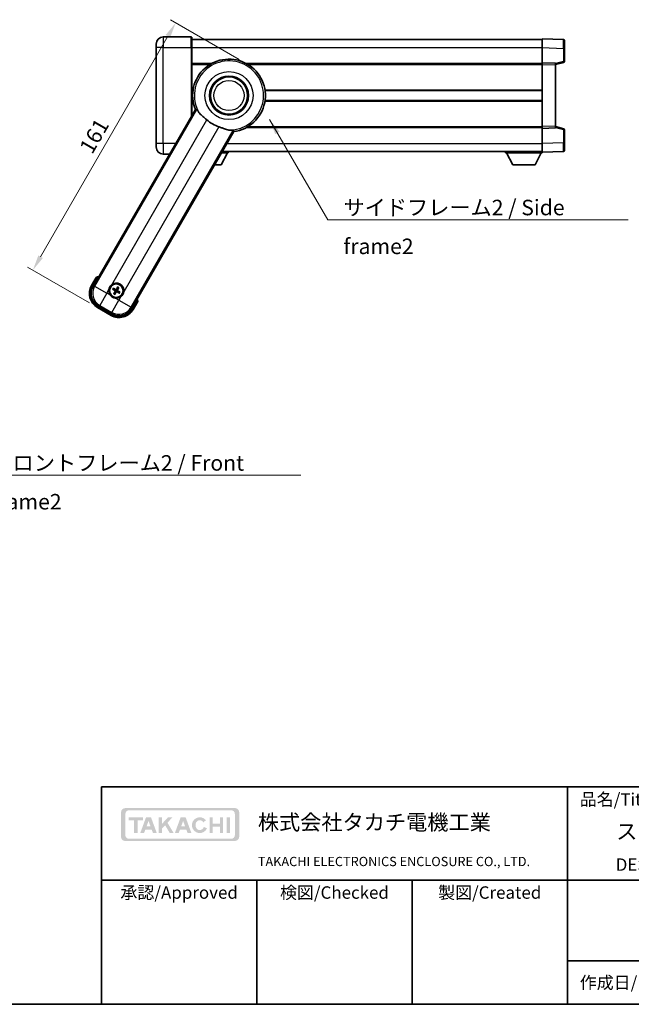
# Model space of a CAD drawing. Units: millimetres. Extents: x 25 to 8893, y 10 to 1696.
# Drawn here: x 3070 to 3415, y 10 to 565 of the extents above; entities that cross this region are included whole.
import ezdxf
from ezdxf.enums import TextEntityAlignment as Align

# ---------------------------------------------------------------- set-up
doc = ezdxf.new("R2010")
doc.units = ezdxf.units.MM
doc.linetypes.add('CHAIN', pattern=[0.35429999999999995, 0.2362, -0.0295, 0.0591, -0.0295])
for name, color, linetype, lineweight in [('Border (ISO)', 7, 'Continuous', 35), ('Dimension (ISO)', 7, 'Continuous', 18), ('Dimension (ISO) @ 1', 7, 'Continuous', 18), ('Hatch (ISO)', 1, 'Continuous', 18), ('Symbol (ISO)', 7, 'Continuous', 18), ('Symbol (ISO) @ 1', 7, 'Continuous', 18), ('Title (ISO)', 7, 'Continuous', 35), ('Visible (ISO)', 7, 'Continuous', 35), ('Visible Narrow (ISO)', 7, 'Continuous', 25)]:
    doc.layers.add(name, color=color, linetype=linetype, lineweight=lineweight)
doc.styles.add('Note Text (TK)', font='MS PGothic.ttf')
doc.styles.add('文字スタイル67', font='arial.ttf')
doc.dimstyles.new('Default - Method 1b (TK)', dxfattribs={"dimscale": 6, "dimtxt": 2.5, "dimasz": 2.5, "dimexe": 1, "dimexo": 1.499999999999999, "dimgap": 1, "dimtad": 1, "dimtoh": 1, "dimrnd": 1e-08, "dimdsep": 46, "dimtxsty": 'Note Text (TK)', "dimcen": 0.09, "dimdle": 5, "dimclrd": 100, "dimclre": 100, "dimclrt": 7, "dimadec": 1, "dimazin": 1, "dimtfac": 1, "dimtmove": 0, "dimatfit": 3, "dimfxl": 1, "dimtolj": 1, "dimlwd": -1, "dimlwe": -1, "dimarcsym": 0})
doc.dimstyles.new('Default - Method 1b (TK)$7', dxfattribs={"dimscale": 6, "dimtxt": 2.5, "dimasz": 2.5, "dimexe": 1, "dimexo": 1.499999999999999, "dimgap": 1, "dimtad": 1, "dimtoh": 1, "dimrnd": 1e-08, "dimdsep": 46, "dimtxsty": 'Note Text (TK)', "dimcen": 0.09, "dimdle": 5, "dimclrd": 100, "dimclre": 100, "dimclrt": 7, "dimadec": 1, "dimazin": 1, "dimtfac": 1, "dimtmove": 0, "dimatfit": 3, "dimfxl": 1, "dimtolj": 1, "dimlwd": -1, "dimlwe": -1, "dimarcsym": 0})

# ---------------------------------------------------------------- blocks, each defined once
blk = doc.blocks.new('図面枠 tk図枠')
at = {"layer": 'Border (ISO)'}
blk.add_line((14.50000000000001, 8.000000000000007), (405.4999999999999, 8.000000000000007), dxfattribs=at)
blk = doc.blocks.new('表題欄 tk表題欄')
at = {"layer": 'Hatch (ISO)'}
h = blk.add_hatch(color=256, dxfattribs=at)
edge = h.paths.add_edge_path(flags=0)
edge.add_arc((95.57537688673352, 236.2990653650367), 0.5958259999999996, 269.9999999999897, 360)
edge.add_line((96.17120288673351, 236.2990653650368), (96.17120288673348, 239.7107813650365))
edge.add_arc((95.5753768867335, 239.7107813650366), 0.5958259999999996, 0, 90.0000000000068)
edge.add_line((95.57537688673342, 240.3066073650366), (79.13710888673356, 240.3066073650366))
edge.add_arc((79.13710888673353, 239.7107813650366), 0.5958259999999996, 89.99999999999744, 180)
edge.add_line((78.54128288673353, 239.7107813650365), (78.54128288673331, 236.2990653650368))
edge.add_arc((79.13710888673332, 236.2990653650365), 0.5958259999999996, 180, 270.0000000000231)
edge.add_line((79.13710888673356, 235.7032393650365), (95.57537688673342, 235.7032393650367))
edge = h.paths.add_edge_path()
edge.add_line((77.83935088673357, 239.9556413650366), (77.83935088673357, 236.0542053650368))
edge.add_arc((78.54128288673346, 236.0542053650367), 0.7019319999998935, 180, 270.0000000000087)
edge.add_line((78.54128288673357, 235.3522733650368), (96.17120288673352, 235.3522733650368))
edge.add_arc((96.17120288673351, 236.0542053650367), 0.7019319999998921, 270, 360)
edge.add_line((96.8731348867334, 236.0542053650368), (96.87313488673352, 239.9556413650366))
edge.add_arc((96.1712028867336, 239.9556413650367), 0.7019319999998921, 0, 90.00000000000873)
edge.add_line((96.17120288673348, 240.6575733650367), (78.54128288673357, 240.6575733650366))
edge.add_arc((78.54128288673357, 239.9556413650366), 0.7019319999999984, 90, 180)
for points in [[(79.07181288673355, 239.1476033650369), (79.07181288673355, 238.6578833650367), (79.92066088673353, 238.6578833650367), (79.92066088673353, 236.6581933650368), (80.50832488673353, 236.6581933650368), (80.50832488673353, 238.6578833650367), (81.35717288673355, 238.6578833650367), (81.35717288673355, 239.1476033650369)], [(85.68407849525303, 236.6581933650368), (84.9434673993943, 237.8918698287545), (84.41792288673358, 237.3246628822781), (84.41792288673358, 236.6581933650368), (83.89555488673355, 236.6581933650368), (83.89555488673355, 239.1476033650369), (84.41792288673358, 239.1476033650369), (84.41792288673358, 238.0993979968839), (85.38913556809511, 239.1476033650369), (86.10696490847272, 239.1476033650369), (85.31925422435492, 238.2974470774499), (86.30334488673353, 236.6581933650368)], [(92.09142939614459, 239.1476033650369), (92.09142939614459, 236.6581933650368), (92.60971639614465, 236.6581933650368), (92.60971639614465, 237.6580383650368), (93.76872039614462, 237.6580383650368), (93.76872039614462, 236.6581933650368), (94.28700739614459, 236.6581933650368), (94.28700739614459, 239.1476033650369), (93.76872039614462, 239.1476033650369), (93.76872039614462, 238.1477583650367), (92.60971639614465, 238.1477583650367), (92.60971639614465, 239.1476033650369)], [(94.84202339614467, 239.1476033650369), (94.84202339614467, 236.6581933650368), (95.36439139614473, 236.6581933650368), (95.36439139614473, 239.1476033650369)]]:
    blk.add_hatch(color=256, dxfattribs=at).paths.add_polyline_path(points)
h = blk.add_hatch(color=256, dxfattribs=at)
h.paths.add_polyline_path([(82.59020695886475, 237.7110913650368), (81.95242681460243, 237.7110913650368), (82.27131688673356, 238.5794973650367)], flags=0)
h.paths.add_polyline_path([(82.77903014574996, 237.1968853650368), (81.76360362771717, 237.1968853650368), (81.56578886050404, 236.6581933650368), (80.94907288673355, 236.6581933650368), (81.86321688673357, 239.1476033650369), (82.67941688673353, 239.1476033650369), (83.59356088673351, 236.6581933650368), (82.97684491296302, 236.6581933650368)])
h = blk.add_hatch(color=256, dxfattribs=at)
h.paths.add_polyline_path([(87.52707281460246, 237.7110913650368), (88.16485295886469, 237.7110913650368), (87.84596288673359, 238.5794973650367)], flags=0)
h.paths.add_polyline_path([(87.14043486050403, 236.6581933650368), (87.3382496277172, 237.1968853650368), (88.35367614574989, 237.1968853650368), (88.551490912963, 236.6581933650368), (89.16820688673343, 236.6581933650368), (88.25406288673352, 239.1476033650369), (87.43786288673356, 239.1476033650369), (86.52371888673358, 236.6581933650368)])
h = blk.add_hatch(color=256, dxfattribs=at)
edge = h.paths.add_edge_path()
edge.add_arc((90.52309888673334, 237.9028983650369), 1.273272000000011, 38.55054079078439, 336.5820184016556)
edge.add_line((91.69149139614446, 237.3968543650369), (91.17255542714857, 237.6216113977801))
edge.add_ellipse((90.52309888673352, 237.9028983650369), major_axis=(0, -0.7998759999999119), ratio=0.8673469387756529, start_angle=128.5505407907963, end_angle=426.582018401653, ccw=False)
edge.add_line((91.09381514418376, 238.3576891122095), (91.51887237036831, 238.6964075050431))
at = {"layer": 'Title (ISO)'}
for p, q in [((74.70882392282105, 244.052739026017), (255.7088239228211, 244.052739026017)), ((74.70882392282105, 209.052739026017), (74.70882392282105, 244.052739026017)), ((149.7088239228211, 244.052739026017), (149.7088239228211, 209.052739026017)), ((230.7088239228211, 244.052739026017), (230.7088239228211, 209.052739026017)), ((255.7088239228211, 244.052739026017), (255.7088239228211, 209.052739026017)), ((243.2088239228211, 239.552739026017), (251.2088239228211, 240.5527390260171)), ((243.2088239228211, 239.552739026017), (243.2088239228211, 235.552739026017)), ((251.2088239228211, 234.552739026017), (251.2088239228211, 240.5527390260171)), ((243.2088239228211, 235.552739026017), (251.2088239228211, 234.552739026017)), ((230.7088239228211, 231.052739026017), (255.7088239228211, 231.052739026017)), ((74.70882392282105, 229.052739026017), (230.7088239228211, 229.052739026017)), ((99.70882392282108, 229.052739026017), (99.70882392282108, 209.052739026017)), ((124.708823922821, 229.052739026017), (124.708823922821, 209.052739026017)), ((230.7088239228211, 220.052739026017), (255.7088239228211, 220.052739026017)), ((149.7088239228211, 216.052739026017), (230.7088239228211, 216.052739026017)), ((255.7088239228211, 209.052739026017), (74.70882392282105, 209.052739026017))]:
    blk.add_line(p, q, dxfattribs=at)
at = {"layer": 'Title (ISO)', "color": 4, "linetype": 'CHAIN', "lineweight": 18, "ltscale": 8.889559745788574}
blk.add_line((238.2088239228211, 241.552739026017), (238.2088239228211, 233.552739026017), dxfattribs=at)
at = {"layer": 'Title (ISO)', "color": 4, "linetype": 'CHAIN', "lineweight": 18, "ltscale": 20.00163269042969}
blk.add_line((252.2088239228211, 237.552739026017), (234.2088239228211, 237.552739026017), dxfattribs=at)
at = {"layer": 'Title (ISO)'}
for radius in [3, 2]:
    blk.add_circle((238.2088239228211, 237.552739026017), radius, dxfattribs=at)
at = {"layer": 'Title (ISO)', "color": 1, "char_height": 2.000000029802322, "line_spacing_factor": 1.5, "style": 'Note Text (TK)'}
for s, insert, attachment_point in [('\\fＭＳ Ｐゴシック|b0|i0;\\H2.0000;品名/Title', (151.708823922821, 242.052739026017), 4), ('\\fＭＳ Ｐゴシック|b0|i0;\\H2.0000;尺度/Scale', (232.7088239228211, 229.052739026017), 4), ('\\fＭＳ Ｐゴシック|b0|i0;\\H2.0000;検図/Checked', (112.208823922821, 227.052739026017), 5), ('\\fＭＳ Ｐゴシック|b0|i0;\\H2.0000;製図/Created', (137.2088239228211, 227.052739026017), 5), ('\\fＭＳ Ｐゴシック|b0|i0;\\H2.0000;承認/Approved', (87.20882392282108, 227.052739026017), 5), ('\\fＭＳ Ｐゴシック|b0|i0;\\H2.0000;作成日/Date', (151.708823922821, 212.552739026017), 4)]:
    blk.add_mtext(s, dxfattribs=dict(at, insert=insert, attachment_point=attachment_point))
at = {"layer": 'Title (ISO)', "color": 7, "line_spacing_factor": 1.5, "style": 'Note Text (TK)'}
for s, insert, char_height, attachment_point in [('株式会社タカチ電機工業', (99.87313488673345, 238.052739026017), 2.5, 4), ('\\fArial|b0|i0;\\H1.4986;TAKACHI ELECTRONICS ENCLOSURE CO., LTD.', (99.87313488673342, 232.052739026017), 1.49859994649887, 4), ('\\fＭＳ Ｐゴシック|b0|i0;\\H2.0000;/', (243.2088239228211, 214.552739026017), 2.000000029802322, 5)]:
    blk.add_mtext(s, dxfattribs=dict(at, insert=insert, char_height=char_height, attachment_point=attachment_point))
at = {"layer": 'Title (ISO)', "color": 7}
for tag, p, height, style in [('<品名>_001', (157.5667784682756, 235.6393867532898), 2.5, 'Note Text (TK)'), ('<Title>_001', (157.4932713957346, 230.5520568828656), 2.000000029802322, '文字スタイル67'), ('<ページ_No.>_001', (237.9488807410029, 213.302739026017), 2.5, 'Note Text (TK)'), ('<総ページ数>_001', (246.7997330137301, 213.302739026017), 2.5, 'Note Text (TK)'), ('作成日_001', (175.6250171046392, 211.2814322078352), 2.5, 'Note Text (TK)')]:
    blk.add_attdef(tag, p, '', height=height, dxfattribs=dict(at, style=style))
at = {"layer": 'Title (ISO)', "color": 7, "style": 'Note Text (TK)'}
blk.add_attdef('<尺度>', text='', height=2.5, dxfattribs=at).set_placement((243.2088239228211, 223.5527390260171), align=Align.MIDDLE_CENTER)
blk = doc.blocks.new('*D50')
at = {"layer": 'Defpoints', "color": 0}
for p in [(3198.287299928119, 539.9779661316024), (3077.517118652144, 423.7978761223068), (3113.89018561109, 402.7978761223078)]:
    blk.add_point(p, dxfattribs=at)
at = {"layer": 'Dimension (ISO)', "color": 100}
for p, q in [((3193.740666558251, 542.6029661316024), (3154.986029738899, 564.9779661316015)), ((3153.642118652145, 555.6502438484875), (3081.892118652144, 431.3755984054205)), ((3109.343552241221, 405.4228761223077), (3074.486029738899, 425.5478761223068))]:
    blk.add_line(p, q, dxfattribs=at)
for points in [[(3152.379164938292, 556.3794105151544), (3154.905072365997, 554.9210771818208), (3158.017118652145, 563.2279661316015)], [(3080.629164938292, 432.1047650720872), (3083.155072365997, 430.6464317387537), (3077.517118652144, 423.7978761223068)]]:
    blk.add_solid(points, dxfattribs=at)
at = {"layer": 'Dimension (ISO)', "color": 7, "insert": (3107.10661462007, 490.7983865091076), "char_height": 8.75, "attachment_point": 4, "rotation": 60.000000000000036, "style": 'Note Text (TK)'}
blk.add_mtext('\\A1;161', dxfattribs=at)

msp = doc.modelspace()

# ---------------------------------------------------------------- linework, layer by layer
at = {"layer": 'Visible (ISO)'}
for p, q in [((3166.787299928103, 555.2244453829906), (3151.037299928104, 555.2244453829838)), ((3147.037299928107, 549.2244453829823), (3147.037299928105, 551.2244453829823)), ((3167.037299928104, 554.9744453829906), (3167.037299928108, 549.2244453829906)), ((3167.037299928104, 553.7244453594581), (3364.537299928104, 553.7244453595393)), ((3364.537299928108, 549.2274912291967), (3364.537299928104, 554.2244453549138)), ((3376.554749676456, 553.8047867615902), (3364.537299928104, 554.2244453549137)), ((3377.037299928105, 553.3050913480809), (3377.037299928108, 548.8078326349357)), ((3147.037299928107, 549.2244453829823), (3147.037299928129, 495.2244453829821)), ((3167.037299928124, 510.8513783950829), (3167.037299928108, 549.2244453829906)), ((3364.537299928112, 540.7244453642924), (3364.537299928108, 549.2274912291967)), ((3377.037299928111, 541.3934864145723), (3377.037299928108, 548.8078326349357)), ((3167.037299928111, 540.224445354003), (3178.226591492919, 540.2244453540076)), ((3197.848008363304, 540.2244453540156), (3364.537299928112, 540.224445354084)), ((3364.537299928113, 539.72505453915), (3364.537299928112, 540.7244453642935)), ((3372.037299928112, 540.4625395926168), (3364.537299928112, 540.7244453642935)), ((3364.537299928127, 504.7238361931882), (3364.537299928113, 539.72505453915)), ((3372.037299928112, 539.7244453628729), (3376.661391280182, 540.9091297935362)), ((3372.037299928112, 540.4625395926168), (3372.037299928113, 539.4631487674736)), ((3372.037299928127, 504.9857419638879), (3372.037299928113, 539.4631487674736)), ((3167.037299928118, 524.9744453540113), (3167.722588510035, 524.9744453540116)), ((3208.352011346202, 524.9744453540284), (3364.537299928118, 524.9744453540925)), ((3167.03729992812, 519.4744453746457), (3167.722588507244, 519.4744453746459)), ((3208.352011348997, 519.4744453746627), (3364.537299928121, 519.4744453747268)), ((3169.087943976178, 514.403198074551), (3111.446761173182, 414.5657408513947)), ((3133.097396267793, 402.0657408513947), (3190.73857907079, 501.9031980745511)), ((3197.848008401154, 504.2244453746568), (3364.537299928127, 504.2244453747253)), ((3364.537299928127, 503.7244453642935), (3364.537299928127, 504.7238361931882)), ((3364.537299928127, 503.7244453642935), (3372.037299928127, 503.9863511349931)), ((3364.537299928131, 495.2213994993877), (3364.537299928127, 503.7244453642922)), ((3372.037299928127, 504.9857419638879), (3372.037299928127, 503.9863511349931)), ((3376.661391280197, 503.5397609316074), (3372.037299928126, 504.724445362873)), ((3377.03729992813, 495.6410580902083), (3377.037299928127, 503.0554043105716)), ((3147.037299928129, 493.2244453829821), (3147.037299928129, 495.2244453829821)), ((3364.537299928131, 490.2244453549137), (3364.537299928131, 495.2213994993877)), ((3377.03729992813, 495.6410580902083), (3377.037299928131, 491.1437993601817)), ((3151.037299928131, 489.2244453829838), (3154.550984331841, 489.2244453829852)), ((3183.587299928133, 483.124445321253), (3187.137299928128, 490.0244453212559)), ((3183.880377971031, 490.0244453212533), (3187.637299928129, 490.0244453212564)), ((3184.284523179773, 490.7244453564252), (3364.537299928131, 490.7244453565004)), ((3187.637299928128, 490.7244453212563), (3187.637299928129, 490.0244453212564)), ((3343.937299928128, 490.7244453403356), (3343.937299928129, 490.0244453403356)), ((3343.937299928129, 490.0244453403356), (3364.537299928129, 490.0244453403441)), ((3347.987299928131, 483.1244453328592), (3344.437299928129, 490.0244453394126)), ((3360.487299928131, 483.1244453328644), (3364.037299928128, 490.0244453394208)), ((3364.537299928131, 490.2244453549137), (3376.554749676483, 490.6441039466719)), ((3364.537299928128, 490.2244453389541), (3364.537299928129, 490.0244453403441)), ((3179.89666111362, 483.1244453212498), (3183.587299928133, 483.124445321253)), ((3347.987299928131, 483.1244453328592), (3360.487299928131, 483.1244453328644)), ((3113.268388838618, 419.7208925204035), (3110.59595697703, 415.0921047563676)), ((3122.61290630777, 413.0002164989151), (3123.139305871897, 412.7868697018269)), ((3123.364023543393, 413.176092126216), (3122.916060015235, 413.5252941227474)), ((3123.600426875305, 411.0659426886692), (3123.251224878775, 410.6179791605114)), ((3123.776302502607, 410.3148254530465), (3123.989649299695, 410.8412250171736)), ((3125.298297353639, 414.1636126937519), (3125.08495055655, 413.6372131296244)), ((3125.474172980939, 413.4124954581288), (3125.823374977471, 413.8604589862869)), ((3125.710576312852, 411.3023460205821), (3126.158539841011, 410.9531440240511)), ((3126.461693548476, 411.4782216478833), (3125.935293984348, 411.6915684449711)), ((3133.97864287921, 401.5921047563677), (3136.651074740798, 406.2208925204036)), ((3113.89018561109, 402.7978761223077), (3121.68441424515, 398.2978761223078)), ((3114.363821706117, 403.6791227337252), (3122.210778150123, 399.1486803184592))]:
    msp.add_line(p, q, dxfattribs=at)
for centre, radius in [((3188.037299928125, 522.224445354024), 10.99999999999999), ((3188.037299928125, 522.224445354024), 10.49999999999996), ((3188.037299928125, 522.224445354024), 10.49999999999998), ((3124.537299928122, 412.2392190733988), 3.999999999999998), ((3124.537299928123, 412.239219073399), 3.838536615931699)]:
    msp.add_circle(centre, radius, dxfattribs=at)
for centre, radius, start, end in [((3151.037299928105, 551.2244453829838), 4.000000000000015, 90.00000000002605, 180), ((3166.787299928103, 554.9744453829906), 0.2500000000000179, 0, 90.00000000002605), ((3376.537299928104, 553.3050913480807), 0.4999999999999963, 0, 88.00000000004847), ((3188.03729992812, 522.2244453540214), 20.5, 277.5718693197079, 202.4281306802984), ((3376.537299928111, 541.393486414572), 0.5000000000000029, 284.3700000000353, 0), ((3188.037299928125, 522.2244453540236), 18.51427811405027, 227.7264253352891, 252.2735746646683), ((3376.537299928127, 503.0554043105714), 0.5000000000000006, 0, 75.63000000001877), ((3151.037299928129, 493.2244453829838), 4.000000000000023, 180, 270.000000000026), ((3376.537299928131, 491.1437993601814), 0.4999999999999963, 272.0000000000297, 0), ((3119.77729992812, 403.9946572293705), 17.0199999999993, 107.2590807163712, 112.4841108068481), ((3124.537299928125, 412.2392190733999), 4.249999999999999, 352.1710646416547, 127.8289353583553), ((3118.390185611091, 410.5921047563677), 9.000000000000002, 150.0000000000027, 239.9999999999998), ((3124.537299928125, 412.2392190734), 4.250000000000097, 172.1710646416566, 217.8289353583381), ((3124.537299928123, 412.239219073399), 1.501435510456303, 141.3922811236981, 158.607718876302), ((3124.537299928123, 412.239219073399), 1.501435510456299, 231.3922811237024, 248.6077188763033), ((3124.537299928123, 412.239219073399), 1.501435510456299, 51.39228112370233, 68.6077188763034), ((3124.537299928123, 412.239219073399), 1.5014355104563, 321.3922811236981, 338.607718876302), ((3124.537299928124, 412.2392190734), 4.250000000000072, 262.1710646416487, 307.8289353583555), ((3119.777299928119, 403.9946572293695), 17.02000000000151, 7.515889193154787, 12.74091928362791), ((3126.18441424515, 406.0921047563676), 9.000000000000004, 239.9999999999998, 330.0000000000025)]:
    msp.add_arc(centre, radius, start, end, dxfattribs=at)
for centre, major_axis, ratio, start_param, end_param in [((3118.43192957207, 410.6032900170012), (-7.786329588313094, -2.086340725191049), 0.9924325091389672, 5.501585242055419, 7.064785372303754), ((3124.615405591536, 412.3634013155392), (5.500761781887573, -3.459759147975257), 0.0871557427473654, 4.366721377370047, 4.60659097259015), ((3124.468807783435, 412.1094864636305), (-5.746620204066005, 3.033919869293573), 0.0871557427479382, 4.818186988179215, 5.058056583399318), ((3124.667032537889, 412.1707269287127), (-3.033919869293597, -5.74662020406618), 0.0871557427474939, 4.818186988179089, 5.058056583399226), ((3124.413117685981, 412.3173247368134), (3.45975914797532, 5.500761781887521), 0.0871557427477991, 4.36672137737019, 4.60659097259031), ((3124.661482170262, 412.1611134099829), (-3.459759147975037, -5.500761781887701), 0.0871557427475137, 4.36672137736962, 4.606590972589716), ((3124.605792072806, 412.3689516831657), (5.746620204065922, -3.033919869293741), 0.0871557427473781, 4.818186988179535, 5.058056583399604), ((3124.407567318354, 412.3077112180835), (3.033919869293877, 5.746620204066024), 0.0871557427478235, 4.818186988179657, 5.058056583399753), ((3124.459194264706, 412.1150368312571), (-5.500761781887614, 3.459759147975089), 0.0871557427479494, 4.366721377369764, 4.60659097258987), ((3126.173228984516, 406.1338487173481), (2.086340725191062, -7.786329588313082), 0.992432509138967, 5.501585242055416, 7.064785372303758)]:
    msp.add_ellipse(centre, major_axis=major_axis, ratio=ratio, start_param=start_param, end_param=end_param, dxfattribs=at)
for points in [[(3169.087943976175, 514.4031980745422), (3169.421683810851, 514.3811133879011), (3169.750697681083, 514.3617572381045)], [(3190.371313401223, 502.4564392012255), (3190.552583253781, 502.1811829063063), (3190.738579070784, 501.9031980745422)]]:
    msp.add_open_spline(points, degree=2, dxfattribs=at)
for points, knots in [([(3169.750697681083, 514.3617572381047), (3169.838801098072, 514.3540078253823), (3170.006029517781, 514.1647042368057), (3170.448194009305, 513.537840124715), (3170.69394931849, 513.1653988270544), (3170.977006818138, 512.7517116776489)], [2.581206006546968, 2.581206006546968, 2.581206006546968, 2.581206006546968, 2.849260269535161, 2.849260269535161, 3.061582617682837, 3.061582617682837, 3.061582617682837, 3.061582617682837]), ([(3175.583276079442, 508.5249641937444), (3175.570674622518, 508.5364200177433), (3175.558064680711, 508.5478680844298), (3175.310282952452, 508.7725149122602), (3175.072921022767, 508.9821997233749), (3174.49418057387, 509.4818250477547), (3174.153771933375, 509.7658157314984), (3173.107727911957, 510.6300115108581), (3172.438195851451, 511.1708364319859), (3171.519913780914, 512.0618487157215), (3171.214947933107, 512.4039618967367), (3170.977006818138, 512.7517116776489)], [5.531333437104336, 5.531333437104336, 5.531333437104336, 5.531333437104336, 5.537376332867701, 5.537376332867701, 5.64999602989751, 5.64999602989751, 5.810634451062271, 5.810634451062271, 6.152235212067962, 6.152235212067962, 6.373226186829754, 6.373226186829754, 6.373226186829754, 6.373226186829754]), ([(3188.363818492332, 502.7134312853354), (3188.219618719234, 502.7244721982988), (3188.07132309869, 502.7427460074818), (3187.160748812474, 502.8919470324125), (3186.332253248096, 503.1760203665246), (3184.898567311707, 503.7056653534039), (3184.357836947429, 503.9118158983852), (3183.47372313857, 504.2298726305258), (3183.144401463366, 504.3445333992398), (3182.67472702322, 504.5005892508214), (3182.53758737281, 504.5452768997021), (3182.400213148986, 504.5892037415913)], [2.41920202378308, 2.41920202378308, 2.41920202378308, 2.41920202378308, 2.485237937048305, 2.485237937048305, 2.812765775338362, 2.812765775338362, 2.999568666779637, 2.999568666779637, 3.10822198110659, 3.10822198110659, 3.152870407015296, 3.152870407015296, 3.152870407015296, 3.152870407015296]), ([(3188.363818476092, 502.7134312865796), (3188.86361080652, 502.6751398758565), (3189.309032086305, 502.6485301838176), (3190.072994577858, 502.5790365575517), (3190.320550504447, 502.5288642921376), (3190.371313401223, 502.4564392012251)], [1.893638287917825, 1.893638287917825, 1.893638287917825, 1.893638287917825, 2.105960636065501, 2.105960636065501, 2.374014899053692, 2.374014899053692, 2.374014899053692, 2.374014899053692]), ([(3113.615792218505, 419.3226128250897), (3113.615060844932, 419.3234556724064), (3113.614329458472, 419.3242985064167), (3113.588554954737, 419.3539994977324), (3113.563553982743, 419.382775742114), (3113.51464541674, 419.4390079884275), (3113.490822947027, 419.4663664888891), (3113.427631568503, 419.5388659626324), (3113.390869442006, 419.5809579131327), (3113.330897814091, 419.6495443242069), (3113.307614566368, 419.6761303645422), (3113.276377882674, 419.7117830860178), (3113.268388838618, 419.7208925204035), (3113.268388838618, 419.7208925204035)], [-0.0809227638812014, -0.0809227638812014, -0.0809227638812014, -0.0809227638812014, -0.0805886356620214, -0.0805886356620214, -0.0691479127286701, -0.0691479127286701, -0.0577655588553666, -0.0577655588553666, -0.0376220805434107, -0.0376220805434107, -0.0185556093749202, -0.0185556093749202, 0, 0, 0, 0]), ([(3120.326913432569, 412.8181366478874), (3120.332517264374, 412.8588925323001), (3120.33871516744, 412.8995824209207), (3120.430836605688, 413.4504800586253), (3120.614400764639, 413.9445584092734), (3121.098983159442, 414.7838797375266), (3121.435085483088, 415.1898901377264), (3121.866116113102, 415.5451184623341), (3121.89825563879, 415.5708309481505), (3121.930749354143, 415.5960619510576)], [4.482129021352528, 4.482129021352528, 4.482129021352528, 4.482129021352528, 4.493692618411273, 4.493692618411273, 4.639067336852336, 4.639067336852336, 4.784442055293398, 4.784442055293398, 4.796005652352154, 4.796005652352154, 4.796005652352154, 4.796005652352154]), ([(3122.61290583432, 413.0002168263289), (3122.607057313933, 413.0025871765785), (3122.598738371981, 413.0065191791008), (3122.579839721568, 413.0162098608549), (3122.565287242667, 413.0242209668315), (3122.538509874331, 413.0397421107394), (3122.521526011727, 413.0500211400257), (3122.494582788578, 413.0669673497443), (3122.480015439055, 413.0764334210539), (3122.467908963869, 413.0845888959232)], [0.0459372433669661, 0.0459372433669661, 0.0459372433669661, 0.0459372433669661, 0.0499619147233252, 0.0499619147233252, 0.0549494088338365, 0.0549494088338365, 0.0600073502573101, 0.0600073502573101, 0.0644982316291791, 0.0644982316291791, 0.0644982316291791, 0.0644982316291791]), ([(3122.770492704098, 413.6086793075428), (3122.783608790108, 413.6022725299161), (3122.799090323097, 413.5943898708188), (3122.827237782785, 413.5795294599708), (3122.844631614576, 413.5699605181447), (3122.871462003664, 413.5545312088729), (3122.885676064402, 413.5459339454449), (3122.903517766188, 413.5344125749673), (3122.911082451236, 413.5291741611652), (3122.916059494961, 413.5252943690607)], [0.0156348301473707, 0.0156348301473707, 0.0156348301473707, 0.0156348301473707, 0.0201257115192036, 0.0201257115192036, 0.0251836529426772, 0.0251836529426772, 0.0301711470531884, 0.0301711470531884, 0.0341958184095475, 0.0341958184095475, 0.0341958184095475, 0.0341958184095475]), ([(3123.734669169615, 412.252012132595), (3123.768653272386, 412.2301959537512), (3123.800729129508, 412.2001642104383), (3123.850286626863, 412.1296949123695), (3123.867765746707, 412.0892555879787), (3123.885870676963, 412.0100229859049), (3123.887678555587, 411.9659590426082), (3123.875005527208, 411.8893875696572), (3123.8638011068, 411.8562785387975), (3123.848597830994, 411.8268245798897)], [0, 0, 0, 0, 0.012182790368282, 0.012182790368282, 0.024365580736564, 0.024365580736564, 0.036565645308874, 0.036565645308874, 0.0463302673051109, 0.0463302673051109, 0.0463302673051109, 0.0463302673051109]), ([(3123.826098009717, 412.397377242675), (3123.865492299571, 412.3749802736992), (3123.901960787618, 412.3466398707921), (3123.957882790272, 412.2897104413129), (3123.983117328519, 412.2577021270138), (3124.024578038511, 412.1864759453626), (3124.040764582618, 412.1471450585316), (3124.061250697606, 412.0706898365506), (3124.066898182624, 412.0285350173477), (3124.066605245338, 411.9461209796271), (3124.060755651313, 411.9057836971884), (3124.040790491124, 411.8285203637096), (3124.023378055491, 411.7857426108151), (3124.000460084201, 411.746649121787)], [0.2183706741466447, 0.2183706741466447, 0.2183706741466447, 0.2183706741466447, 0.2324387752394814, 0.2324387752394814, 0.2443116157671987, 0.2443116157671987, 0.2561844562949159, 0.2561844562949159, 0.2680572968226333, 0.2680572968226333, 0.2799301373503505, 0.2799301373503505, 0.2939982384431869, 0.2939982384431869, 0.2939982384431869, 0.2939982384431869]), ([(3124.695458097399, 412.9504209918046), (3124.673061128423, 412.9110267019501), (3124.644720725516, 412.8745582139029), (3124.587791296036, 412.8186362112493), (3124.555782981737, 412.7934016730027), (3124.484556800086, 412.7519409630103), (3124.445225913255, 412.7357544189025), (3124.368770691274, 412.7152683039156), (3124.326615872071, 412.7096208188969), (3124.244201834351, 412.7099137561837), (3124.203864551912, 412.7157633502084), (3124.126601218434, 412.7357285103974), (3124.083823465539, 412.7531409460303), (3124.04472997651, 412.7760589173204)], [0.218370674146645, 0.218370674146645, 0.218370674146645, 0.218370674146645, 0.2324387752394815, 0.2324387752394815, 0.2443116157671988, 0.2443116157671988, 0.256184456294916, 0.256184456294916, 0.2680572968226333, 0.2680572968226333, 0.2799301373503506, 0.2799301373503506, 0.2939982384431873, 0.2939982384431873, 0.2939982384431873, 0.2939982384431873]), ([(3124.550092987319, 413.0418498319072), (3124.528276808475, 413.0078657291367), (3124.498245065162, 412.9757898720142), (3124.427775767093, 412.9262323746594), (3124.387336442703, 412.9087532548147), (3124.308103840629, 412.8906483245588), (3124.264039897332, 412.8888404459353), (3124.187468424381, 412.9015134743146), (3124.154359393521, 412.9127178947213), (3124.124905434613, 412.9279211705282)], [0, 0, 0, 0, 0.012182790368282, 0.012182790368282, 0.024365580736564, 0.024365580736564, 0.036565645308874, 0.036565645308874, 0.0463302673051109, 0.0463302673051109, 0.0463302673051109, 0.0463302673051109]), ([(3124.379141758847, 411.5280171549932), (3124.401538727822, 411.5674114448477), (3124.42987913073, 411.6038799328949), (3124.486808560209, 411.6598019355485), (3124.518816874508, 411.6850364737951), (3124.590043056159, 411.7264971837875), (3124.62937394299, 411.7426837278953), (3124.70582916497, 411.7631698428823), (3124.747983984173, 411.7688173279009), (3124.830398021894, 411.7685243906142), (3124.870735304333, 411.7626747965894), (3124.947998637812, 411.7427096364004), (3124.990776390707, 411.7252972007675), (3125.029869879734, 411.7023792294774)], [0.218370674146645, 0.218370674146645, 0.218370674146645, 0.218370674146645, 0.2324387752394815, 0.2324387752394815, 0.2443116157671988, 0.2443116157671988, 0.256184456294916, 0.256184456294916, 0.2680572968226333, 0.2680572968226333, 0.2799301373503506, 0.2799301373503506, 0.2939982384431873, 0.2939982384431873, 0.2939982384431873, 0.2939982384431873]), ([(3124.524506868928, 411.4365883148912), (3124.546323047771, 411.4705724176618), (3124.576354791084, 411.5026482747843), (3124.646824089153, 411.5522057721391), (3124.687263413544, 411.5696848919838), (3124.766496015617, 411.5877898222398), (3124.810559958914, 411.5895977008632), (3124.887131431865, 411.5769246724839), (3124.920240462725, 411.5657202520772), (3124.949694421633, 411.5505169762704)], [0, 0, 0, 0, 0.012182790368282, 0.012182790368282, 0.024365580736564, 0.024365580736564, 0.036565645308874, 0.036565645308874, 0.0463302673051109, 0.0463302673051109, 0.0463302673051109, 0.0463302673051109]), ([(3125.248501846528, 412.0810609041228), (3125.209107556673, 412.1034578730987), (3125.172639068626, 412.1317982760057), (3125.116717065973, 412.188727705485), (3125.091482527726, 412.220736019784), (3125.050021817734, 412.2919622014353), (3125.033835273626, 412.3312930882662), (3125.013349158639, 412.4077483102472), (3125.007701673621, 412.4499031294501), (3125.007994610907, 412.5323171671707), (3125.013844204932, 412.5726544496094), (3125.033809365121, 412.6499177830882), (3125.051221800754, 412.6926955359827), (3125.074139772044, 412.7317890250109)], [0.2183706741466446, 0.2183706741466446, 0.2183706741466446, 0.2183706741466446, 0.2324387752394814, 0.2324387752394814, 0.2443116157671986, 0.2443116157671986, 0.2561844562949159, 0.2561844562949159, 0.2680572968226332, 0.2680572968226332, 0.2799301373503504, 0.2799301373503504, 0.2939982384431869, 0.2939982384431869, 0.2939982384431869, 0.2939982384431869]), ([(3125.339930686631, 412.2264260142036), (3125.30594658386, 412.2482421930473), (3125.273870726738, 412.2782739363603), (3125.224313229383, 412.348743234429), (3125.206834109539, 412.3891825588199), (3125.188729179282, 412.4684151608936), (3125.186921300659, 412.5124791041903), (3125.199594329038, 412.5890505771414), (3125.210798749445, 412.6221596080011), (3125.226002025252, 412.6516135669088)], [0, 0, 0, 0, 0.012182790368282, 0.012182790368282, 0.024365580736564, 0.024365580736564, 0.036565645308874, 0.036565645308874, 0.0463302673051109, 0.0463302673051109, 0.0463302673051109, 0.0463302673051109]), ([(3125.298297681053, 414.1636131672024), (3125.300668031302, 414.1694616875891), (3125.304600033825, 414.1777806295413), (3125.314290715579, 414.1966792799539), (3125.322301821555, 414.2112317588551), (3125.337822965463, 414.2380091271913), (3125.348101994749, 414.254992989795), (3125.365048204468, 414.2819362129446), (3125.374514275778, 414.296503562467), (3125.382669750647, 414.308610037653)], [0.0459372433669653, 0.0459372433669653, 0.0459372433669653, 0.0459372433669653, 0.0499619147233253, 0.0499619147233253, 0.0549494088338365, 0.0549494088338365, 0.0600073502573101, 0.0600073502573101, 0.0644982316291792, 0.0644982316291792, 0.0644982316291792, 0.0644982316291792]), ([(3125.906760162266, 414.0060262974243), (3125.90035338464, 413.9929102114145), (3125.892470725542, 413.9774286784255), (3125.877610314694, 413.9492812187366), (3125.868041372869, 413.9318873869466), (3125.852612063597, 413.9050569978584), (3125.844014800168, 413.8908429371197), (3125.832493429691, 413.8730012353343), (3125.827255015889, 413.8654365502861), (3125.823375223784, 413.8604595065608)], [0.0156348301473707, 0.0156348301473707, 0.0156348301473707, 0.0156348301473707, 0.0201257115192036, 0.0201257115192036, 0.0251836529426772, 0.0251836529426772, 0.0301711470531885, 0.0301711470531885, 0.0341958184095486, 0.0341958184095486, 0.0341958184095486, 0.0341958184095486]), ([(3126.304107152148, 410.8697588392557), (3126.290991066138, 410.8761656168822), (3126.27550953315, 410.8840482759796), (3126.24736207346, 410.8989086868277), (3126.22996824167, 410.9084776286537), (3126.203137852582, 410.9239069379254), (3126.188923791843, 410.9325042013535), (3126.171082090059, 410.944025571831), (3126.16351740501, 410.9492639856331), (3126.158540361285, 410.9531437777377)], [0.0156348301473707, 0.0156348301473707, 0.0156348301473707, 0.0156348301473707, 0.0201257115192036, 0.0201257115192036, 0.0251836529426772, 0.0251836529426772, 0.0301711470531884, 0.0301711470531884, 0.0341958184095494, 0.0341958184095494, 0.0341958184095494, 0.0341958184095494]), ([(3126.461694021926, 411.4782213204695), (3126.467542542313, 411.4758509702199), (3126.475861484265, 411.4719189676976), (3126.494760134678, 411.4622282859435), (3126.509312613579, 411.4542171799668), (3126.536089981915, 411.4386960360589), (3126.553073844519, 411.4284170067727), (3126.580017067668, 411.4114707970541), (3126.594584417191, 411.4020047257445), (3126.606690892377, 411.3938492508752)], [0.0459372433669642, 0.0459372433669642, 0.0459372433669642, 0.0459372433669642, 0.0499619147233252, 0.0499619147233252, 0.0549494088338365, 0.0549494088338365, 0.0600073502573101, 0.0600073502573101, 0.0644982316291791, 0.0644982316291791, 0.0644982316291791, 0.0644982316291791]), ([(3128.747686423679, 411.6603014989124), (3128.742082591875, 411.6195456144997), (3128.735884688808, 411.5788557258792), (3128.643763250561, 411.0279580881746), (3128.46019909161, 410.5338797375265), (3127.975616696807, 409.6945584092734), (3127.639514373161, 409.2885480090735), (3127.208483743148, 408.9333196844658), (3127.176344217458, 408.9076071986495), (3127.143850502105, 408.8823761957424)], [4.482129021352496, 4.482129021352496, 4.482129021352496, 4.482129021352496, 4.493692618411234, 4.493692618411234, 4.639067336852295, 4.639067336852295, 4.784442055293355, 4.784442055293355, 4.796005652352094, 4.796005652352094, 4.796005652352094, 4.796005652352094]), ([(3123.958382353637, 408.0288325778452), (3123.917626469224, 408.0344364096491), (3123.876936580604, 408.0406343127159), (3123.326038942899, 408.1327557509633), (3122.831960592251, 408.3163199099143), (3121.992639263998, 408.8009023047178), (3121.586628863798, 409.1370046283635), (3121.23140053919, 409.5680352583768), (3121.205688053374, 409.6001747840659), (3121.180457050467, 409.6326684994191)], [4.482129021352506, 4.482129021352506, 4.482129021352506, 4.482129021352506, 4.493692618411252, 4.493692618411252, 4.639067336852313, 4.639067336852313, 4.784442055293375, 4.784442055293375, 4.79600565235212, 4.79600565235212, 4.79600565235212, 4.79600565235212]), ([(3123.167839693979, 410.4724118493741), (3123.174246471606, 410.4855279353838), (3123.182129130703, 410.501009468373), (3123.196989541551, 410.5291569280618), (3123.206558483377, 410.5465507598518), (3123.221987792649, 410.5733811489399), (3123.230585056077, 410.5875952096787), (3123.242106426554, 410.6054369114641), (3123.247344840357, 410.6130015965122), (3123.251224632462, 410.6179786402377)], [0.0156348301473707, 0.0156348301473707, 0.0156348301473707, 0.0156348301473707, 0.0201257115192036, 0.0201257115192036, 0.0251836529426772, 0.0251836529426772, 0.0301711470531885, 0.0301711470531885, 0.0341958184095484, 0.0341958184095484, 0.0341958184095484, 0.0341958184095484]), ([(3123.776302175193, 410.314824979596), (3123.773931824943, 410.3089764592094), (3123.769999822421, 410.3006575172571), (3123.760309140668, 410.2817588668445), (3123.75229803469, 410.2672063879434), (3123.736776890783, 410.240429019607), (3123.726497861496, 410.2234451570034), (3123.709551651778, 410.1965019338538), (3123.700085580468, 410.1819345843314), (3123.691930105599, 410.1698281091454)], [0.0459372433669651, 0.0459372433669651, 0.0459372433669651, 0.0459372433669651, 0.0499619147233253, 0.0499619147233253, 0.0549494088338365, 0.0549494088338365, 0.0600073502573101, 0.0600073502573101, 0.0644982316291792, 0.0644982316291792, 0.0644982316291792, 0.0644982316291792]), ([(3136.132452716901, 406.3226128250896), (3136.133548330875, 406.3224008606534), (3136.13464393977, 406.3221888784044), (3136.173253004634, 406.3147179990578), (3136.210674449291, 406.307454644383), (3136.283827286112, 406.2932147069186), (3136.319431677378, 406.2862630931965), (3136.413813752662, 406.2677874909663), (3136.468647514339, 406.2569965307731), (3136.558030902641, 406.2393527830293), (3136.592696712819, 406.2324819191866), (3136.639191217178, 406.2232565183149), (3136.651074740798, 406.2208925204036), (3136.651074740798, 406.2208925204036)], [-0.0003347788842645, -0.0003347788842645, -0.0003347788842645, -0.0003347788842645, 0, 0, 0.011463002042193, 0.011463002042193, 0.02286752135926, 0.02286752135926, 0.0430502261037054, 0.0430502261037054, 0.0621538263932106, 0.0621538263932106, 0.0807455700616735, 0.0807455700616735, 0.0807455700616735, 0.0807455700616735])]:
    msp.add_open_spline(points, degree=3, knots=knots, dxfattribs=at)
for points, weights in [([(3123.139305871897, 412.786869701827), (3123.602918573809, 412.52426220292), (3123.826098009717, 412.3973772426751)], [1, 1.448717156055554, 1.830961261690265]), ([(3124.04472997651, 412.7760589173204), (3123.823254659626, 412.9058954982964), (3123.364023543393, 413.176092126216)], [1.83096126169027, 1.448717156055558, 1]), ([(3124.000460084201, 411.746649121787), (3123.870623503226, 411.5251738049027), (3123.600426875305, 411.0659426886691)], [1.83096126169025, 1.448717156055547, 1]), ([(3123.989649299695, 410.8412250171735), (3124.252256798601, 411.3048377190855), (3124.379141758847, 411.5280171549933)], [1, 1.448717156055557, 1.830961261690267]), ([(3125.08495055655, 413.6372131296245), (3124.822343057644, 413.1736004277124), (3124.695458097399, 412.9504209918046)], [1, 1.448717156055557, 1.830961261690267]), ([(3125.029869879734, 411.7023792294774), (3125.25134519662, 411.5725426485014), (3125.710576312852, 411.3023460205821)], [1.830961261690278, 1.448717156055562, 1]), ([(3125.074139772044, 412.7317890250108), (3125.203976353021, 412.9532643418951), (3125.474172980939, 413.4124954581288)], [1.83096126169025, 1.448717156055547, 1]), ([(3125.935293984348, 411.691568444971), (3125.471681282435, 411.9541759438779), (3125.248501846528, 412.0810609041228)], [1, 1.448717156055555, 1.830961261690266])]:
    msp.add_rational_spline(points, weights, degree=2, dxfattribs=at)
at = {"layer": 'Visible Narrow (ISO)'}
for p, q in [((3151.037299928104, 555.2244453829838), (3151.037299928108, 549.2244453829838)), ((3166.787299928108, 549.2244453829906), (3166.787299928103, 555.2244453829906)), ((3151.037299928108, 549.2244453829838), (3147.037299928107, 549.2244453829823)), ((3151.037299928108, 549.2244453829838), (3166.787299928108, 549.2244453829906)), ((3151.037299928131, 495.2244453829838), (3151.037299928108, 549.2244453829838)), ((3166.787299928108, 549.2244453829906), (3167.037299928108, 549.2244453829906)), ((3166.787299928108, 549.2244453829906), (3166.787299928124, 510.4183656931909)), ((3167.037299928107, 549.2244453594581), (3364.537299928108, 549.2244453595393)), ((3364.537299928108, 549.2274912291967), (3376.55474967646, 548.8078326358734)), ((3376.55474967646, 548.8078326358732), (3377.037299928108, 548.8078326349357)), ((3376.55474967646, 548.8078326358734), (3376.554749676463, 541.3934864155099)), ((3167.037299928112, 539.7244453540103), (3177.360221676077, 539.7244453540147)), ((3198.714378180147, 539.7244453540235), (3364.537299928112, 539.7244453540915)), ((3364.537299928113, 539.72505453915), (3372.037299928113, 539.4631487674736)), ((3376.554749676463, 541.3934864155099), (3372.037299928112, 540.2361233844402)), ((3377.037299928111, 541.3934864145723), (3376.554749676463, 541.3934864155099)), ((3167.037299928118, 525.4744453540085), (3167.796561305231, 525.4744453540088)), ((3208.278038551005, 525.4744453540253), (3364.537299928118, 525.4744453540897)), ((3167.03729992812, 518.9744453762308), (3167.796561301667, 518.9744453762312)), ((3208.278038554575, 518.9744453762478), (3364.537299928121, 518.974445376312)), ((3169.750697681083, 514.3617572381047), (3112.259111841979, 414.7834095570705)), ((3121.930749354143, 415.5960619510576), (3175.583276079442, 508.5249641937444)), ((3182.400213148986, 504.5892037415913), (3128.747686423679, 411.6603014989124)), ((3132.87972756212, 402.8780915201915), (3190.371313401223, 502.4564392012251)), ((3198.714378216575, 504.7244453762442), (3364.537299928127, 504.7244453763124)), ((3372.037299928127, 504.9857419638879), (3364.537299928127, 504.7238361931882)), ((3372.037299928127, 504.2127673431674), (3376.554749676478, 503.0554043115094)), ((3376.554749676478, 503.0554043115094), (3377.037299928127, 503.0554043105716)), ((3376.554749676478, 503.0554043115094), (3376.554749676481, 495.6410580911459)), ((3151.037299928131, 495.2244453829838), (3147.037299928129, 495.2244453829821)), ((3158.015085946983, 495.2244453829867), (3151.037299928131, 495.2244453829838)), ((3151.037299928131, 495.2244453829838), (3151.037299928131, 489.2244453829838)), ((3186.882599395925, 495.2244453647352), (3364.537299928131, 495.2244453648094)), ((3376.554749676481, 495.6410580911459), (3364.537299928131, 495.2213994993877)), ((3376.554749676481, 495.6410580911459), (3377.03729992813, 495.6410580902083)), ((3111.028969678923, 414.8421047563678), (3113.615792218505, 419.3226128250897)), ((3111.028969678923, 414.8421047563677), (3110.59595697703, 415.0921047563676)), ((3112.259111841979, 414.7834095570705), (3111.446761173182, 414.5657408513947)), ((3112.259111841979, 414.7834095570705), (3119.160951167284, 410.7986307647046)), ((3119.160951167284, 410.7986307647047), (3115.176172374915, 403.8967914394009)), ((3119.160951167284, 410.7986307647046), (3120.326913432569, 412.8181366478874)), ((3121.180457050467, 409.6326684994191), (3119.160951167284, 410.7986307647047)), ((3123.734669169615, 412.2520121325949), (3123.826098009717, 412.397377242675)), ((3123.848597830994, 411.8268245798896), (3124.000460084201, 411.7466491217869)), ((3124.124905434613, 412.9279211705281), (3124.04472997651, 412.7760589173204)), ((3124.524506868928, 411.4365883148912), (3124.379141758847, 411.5280171549932)), ((3124.550092987319, 413.0418498319073), (3124.695458097399, 412.9504209918046)), ((3124.949694421633, 411.5505169762704), (3125.029869879734, 411.7023792294774)), ((3125.226002025252, 412.6516135669088), (3125.074139772044, 412.7317890250109)), ((3125.339930686631, 412.2264260142036), (3125.248501846528, 412.0810609041227)), ((3121.993109444451, 399.9610309872559), (3125.97788823682, 406.8628703125596)), ((3125.97788823682, 406.8628703125597), (3123.958382353637, 408.0288325778453)), ((3127.143850502105, 408.8823761957424), (3125.97788823682, 406.8628703125597)), ((3125.97788823682, 406.8628703125596), (3132.87972756212, 402.8780915201915)), ((3136.132452716901, 406.3226128250896), (3133.545630177318, 401.8421047563678)), ((3114.14018561109, 403.2308888242), (3113.89018561109, 402.7978761223077)), ((3121.93441424515, 398.7308888242001), (3114.14018561109, 403.2308888242)), ((3114.363821706117, 403.6791227337252), (3115.176172374915, 403.8967914394009)), ((3115.176172374915, 403.8967914394009), (3121.99310944445, 399.9610309872559)), ((3121.99310944445, 399.9610309872559), (3122.210778150123, 399.1486803184593)), ((3133.097396267793, 402.0657408513947), (3132.87972756212, 402.8780915201915)), ((3133.545630177318, 401.8421047563678), (3133.97864287921, 401.5921047563677)), ((3121.93441424515, 398.7308888242001), (3121.68441424515, 398.2978761223078))]:
    msp.add_line(p, q, dxfattribs=at)
for centre, radius in [((3188.037299928125, 522.224445354024), 13.53657784183623), ((3188.037299928125, 522.2244453540244), 8.499999999999988)]:
    msp.add_circle(centre, radius, dxfattribs=at)
for centre, radius, start, end in [((3188.037299928124, 522.2244453540231), 19.5137460303867, 270.958760493045, 209.0412395069578), ((3119.77729992812, 403.9946572293714), 16.51999999999834, 109.1705059915115, 111.899063784853), ((3118.390185611091, 410.5921047563677), 8.499999999999998, 150.0000000000024, 240), ((3124.537299928123, 412.2392190733992), 2.235403565302633, 142.2205751294403, 157.7794248705485), ((3124.537299928123, 412.2392190733992), 2.069398656578663, 141.5762159252682, 158.4237840747297), ((3124.537299928123, 412.2392190733992), 2.069398656578678, 51.57621592527737, 68.42378407472843), ((3124.537299928123, 412.2392190733992), 2.235403565302629, 52.22057512943694, 67.77942487055422), ((3124.537299928123, 412.2392190733992), 2.069398656578688, 321.5762159252674, 338.4237840747296), ((3124.537299928123, 412.2392190733992), 2.235403565302618, 322.2205751294411, 337.7794248705484), ((3124.537299928123, 412.2392190733992), 2.23540356530263, 232.2205751294369, 247.7794248705543), ((3124.537299928123, 412.2392190733992), 2.069398656578677, 231.5762159252774, 248.4237840747282), ((3119.777299928113, 403.9946572293687), 16.52000000000703, 8.10093621515073, 10.8294940084929), ((3126.18441424515, 406.0921047563677), 8.5, 240, 330.0000000000022)]:
    msp.add_arc(centre, radius, start, end, dxfattribs=at)
for centre, major_axis, ratio, start_param, end_param in [((3376.537299928106, 548.8023483987257), (-0.0174478396642944, -5.00243839951738), 0.003484384481075, 1.571904797116596, 3.141483157238523), ((3376.537299928111, 541.393486414572), (0.1240913520408748, -0.484356621043491), 0.0338088732703194, 0, 1.56213476884749), ((3376.537299928127, 503.0554043105714), (0.124091352100054, 0.4843566210283299), 0.0338088723392496, 4.721050541973562, 6.283185309001968), ((3376.537299928129, 495.6465423095157), (0.0174478396030108, -5.002438399499065), 0.0034843844941802, 0.0001095128643325, 1.569687864479305), ((3119.160951167282, 410.7986307647034), (2.070552360825748, -7.727406610311071), 0.9924325091389267, 3.930788915259791, 5.493989045508126), ((3125.977888236818, 406.8628703125583), (7.727406610317824, 2.070552360800338), 0.9924325091389572, 3.9307889152631, 5.493989045511444)]:
    msp.add_ellipse(centre, major_axis=major_axis, ratio=ratio, start_param=start_param, end_param=end_param, dxfattribs=at)

# ---------------------------------------------------------------- block references
at = {"xscale": 3.5, "yscale": 3.5, "zscale": 3.5}
msp.add_blockref('図面枠 tk図枠', (2330.472197932237, -18.01770604597257), dxfattribs=at)
ref = msp.add_blockref('表題欄 tk表題欄', (2854.741314202363, -721.702292637032), dxfattribs=dict(xscale=3.5, yscale=3.5, zscale=3.5))
ref.add_attrib('<品名>_001', 'ステップハンドル付システムケース', (3406.225038841327, 103.035560999482), dxfattribs={"layer": 'Title (ISO)', "color": 7, "height": 8.75, "style": 'Note Text (TK)'})
ref.add_attrib('<尺度>_001', '1:3.5', (3693.493504750419, 56.35729395402755), dxfattribs={"layer": 'Title (ISO)', "color": 7, "height": 8.75, "style": 'Note Text (TK)'})
ref.add_attrib('作成日_001', '2020/03/06', (3469.428874068601, 17.78272009039113), dxfattribs={"layer": 'Title (ISO)', "color": 7, "height": 8.75, "style": 'Note Text (TK)'})
ref.add_attrib('<Title>_001', 'DESKTOP ENCLOSURE with STAND HANDLE', (3405.967764087434, 85.22990645299744), dxfattribs={"layer": 'Title (ISO)', "color": 7, "height": 7.000000104308128, "style": '文字スタイル67'})
ref.add_attrib('<ページ_No.>_001', '2', (3687.040379750418, 24.85729395402748), dxfattribs={"layer": 'Title (ISO)', "color": 7, "height": 8.75, "style": 'Note Text (TK)'})
ref.add_attrib('<総ページ数>_001', '8', (3718.540379750419, 24.85729395402748), dxfattribs={"layer": 'Title (ISO)', "color": 7, "height": 8.75, "style": 'Note Text (TK)'})

# ---------------------------------------------------------------- texts
at = {"layer": 'Symbol (ISO)', "color": 7, "char_height": 8.75, "attachment_point": 1, "line_spacing_factor": 1.5, "style": 'Note Text (TK)'}
for s, insert, width in [('{\\fＭＳ Ｐゴシック|b0|i0;サイドフレーム2 / Side frame2}', (3252.53033750608, 463.4818021222441), 166.5058469772339), ('{\\fＭＳ Ｐゴシック|b0|i0;フロントフレーム2 / Front frame2}', (3054.16354280082, 319.5238029101173), 180.8844971656799)]:
    msp.add_mtext(s, dxfattribs=dict(at, insert=insert, width=width))

# ---------------------------------------------------------------- dimensions: what is measured, and where the dimension line sits
at = {"layer": 'Dimension (ISO) @ 1', "color": 100}
dim = msp.add_linear_dim(base=(3077.517118652144, 423.7978761223068), p1=(3198.28729992812, 539.9779661316024), p2=(3113.89018561109, 402.7978761223077), angle=240, dimstyle='Default - Method 1b (TK)', override={"dimscale": 1, "dimtxt": 8.75, "dimasz": 8.75, "dimexe": 3.5, "dimexo": 5.249999999999999, "dimgap": 3.5, "dimtoh": 0, "dimdec": 2, "dimcen": 0.315, "dimtol": 0, "dimlim": 0, "dimtp": 0, "dimtm": 0, "dimtdec": 2, "dimtix": 0, "dimtofl": 0, "dimtmove": 0, "dimatfit": 1}, dxfattribs=at)
dim.commit()
dim.dimension.update_dxf_attribs({"geometry": '*D50', "text_midpoint": (3117.767118652145, 493.5129211269547), "dimtype": 128})

# ---------------------------------------------------------------- leaders
at = {"layer": 'Symbol (ISO) @ 1', "color": 100, "annotation_type": 0, "has_hookline": 1, "hookline_direction": 0}
for points, text_width in [([(3210.937863739804, 508.6999686649911), (3243.78033750608, 452.1407600131281), (3252.53033750608, 452.1407600131281)], 160.3835227272727), ([(2977.464971800423, 268.6270104853297), (3045.413542800821, 308.1609560283452), (3054.16354280082, 308.1609560283452)], 174.453125)]:
    msp.add_leader(points, dimstyle='Default - Method 1b (TK)$7', override={"dimscale": 1, "dimtxt": 8.75, "dimasz": 8.75, "dimgap": 0, "dimtad": 1}, dxfattribs=dict(at, text_width=text_width))

doc.saveas('drawing.dxf')
